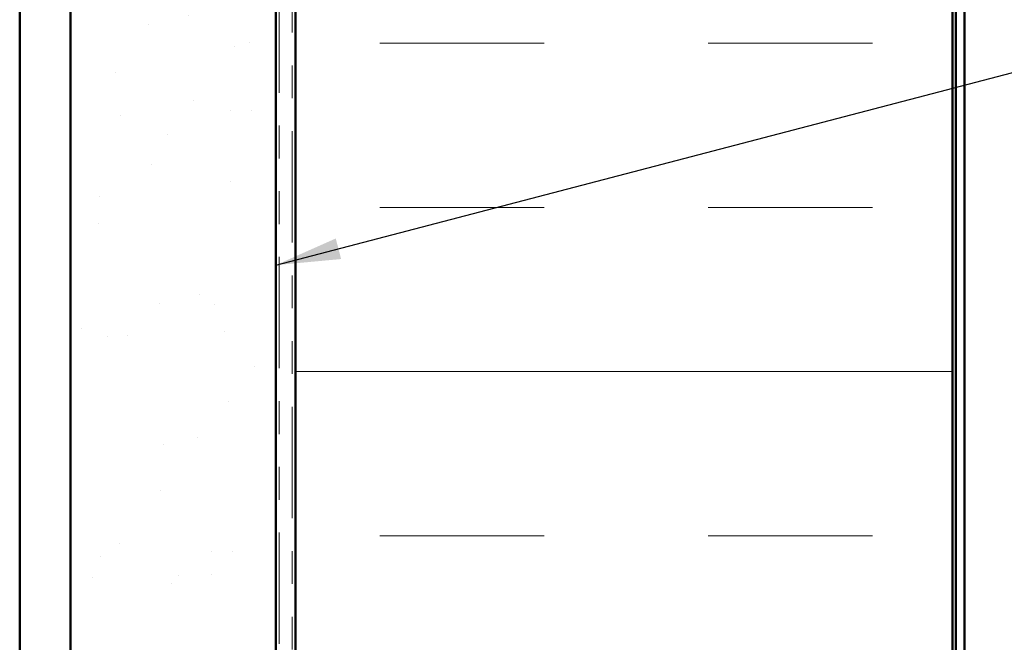
# Model space of a CAD drawing. Units: inches. Extents: x 0.6 to 33.4, y 0.6 to 21.4.
# Drawn here: x 9.9 to 12.9, y 6.7 to 8.6 of the extents above; entities that cross this region are included whole.
import ezdxf

# ---------------------------------------------------------------- set-up
doc = ezdxf.new("R2010")
doc.units = ezdxf.units.IN
doc.header["$LTSCALE"] = 2
doc.header["$MEASUREMENT"] = 0
doc.linetypes.add('DOUBLE_DASH_CHAIN', pattern=[1.2403, 0.6614, -0.0827, 0.1654, -0.0827, 0.1654, -0.0827])
for name, color, linetype, lineweight in [('Hatch (ANSI)', 7, 'Continuous', 18), ('Symbol (ANSI)', 7, 'Continuous', 25), ('Visible (ANSI)', 7, 'Continuous', 50)]:
    doc.layers.add(name, color=color, linetype=linetype, lineweight=lineweight)
doc.styles.add('Note Text (ANSI)', font='tahoma.ttf')
doc.dimstyles.new('Default (ANSI)$7', dxfattribs={"dimscale": 2, "dimtxt": 0.12, "dimasz": 0.098425, "dimexe": 0.125, "dimexo": 0.0625, "dimgap": 0.031496, "dimtad": 0, "dimtih": 1, "dimtoh": 1, "dimrnd": 1e-08, "dimzin": 4, "dimdsep": 46, "dimtxsty": 'Note Text (ANSI)', "dimcen": 0.09, "dimdle": 0.393701, "dimclrd": 256, "dimclre": 256, "dimclrt": 256, "dimadec": 0, "dimazin": 1, "dimtfac": 1, "dimtofl": 0, "dimtmove": 0, "dimatfit": 3, "dimfxl": 1, "dimtolj": 1, "dimtzin": 4, "dimlwd": -1, "dimlwe": -1, "dimarcsym": 0})

msp = doc.modelspace()

# ---------------------------------------------------------------- hatches: boundary and pattern name
at = {"layer": 'Hatch (ANSI)', "true_color": 0x804000}
h = msp.add_hatch(dxfattribs=at)
h.set_pattern_fill('AR-SAND', color=36, scale=0.25, angle=45, style=0)
h.paths.add_polyline_path([(10.0596, 1.1806), (10.6846, 1.1806), (10.6846, 17.0808), (10.0596, 17.0808)])
at = {"layer": 'Hatch (ANSI)', "true_color": 0x0080ff}
h = msp.add_hatch(dxfattribs=at)
h.set_pattern_fill('INSUL', color=150, scale=4, style=0)
h.paths.add_polyline_path([(10.7446, 1.1806), (12.7446, 1.1806), (12.7446, 17.0808), (10.7446, 17.0808)])

# ---------------------------------------------------------------- linework, layer by layer
at = {"layer": 'Visible (ANSI)', "color": 96, "true_color": 0x008000}
for p, q in [((12.7546, 17.2508), (12.7546, 1.1806)), ((12.7806, 1.1806), (12.7806, 17.2508))]:
    msp.add_line(p, q, dxfattribs=at)
at = {"layer": 'Visible (ANSI)', "color": 8, "true_color": 0x808080}
msp.add_line((9.9046, 1.1806), (9.9046, 17.0808), dxfattribs=at)
at = {"layer": 'Visible (ANSI)', "color": 36, "true_color": 0x804000}
for p, q in [((10.0596, 1.1806), (10.0596, 17.0808)), ((10.6846, 17.0808), (10.6846, 1.1806))]:
    msp.add_line(p, q, dxfattribs=at)
at = {"layer": 'Visible (ANSI)', "color": 30, "linetype": 'DOUBLE_DASH_CHAIN', "lineweight": 18, "ltscale": 0.256392, "true_color": 0xff8000}
for p, q in [((10.6946, 17.0808), (10.6946, 1.1806)), ((10.7346, 1.1806), (10.7346, 17.0808))]:
    msp.add_line(p, q, dxfattribs=at)
at = {"layer": 'Visible (ANSI)', "color": 150, "true_color": 0x0080ff}
for p, q in [((10.7446, 17.0808), (10.7446, 1.1806)), ((12.7446, 1.1806), (12.7446, 17.0808))]:
    msp.add_line(p, q, dxfattribs=at)

# ---------------------------------------------------------------- leaders
at = {"layer": 'Symbol (ANSI)', "annotation_type": 0, "has_hookline": 1, "hookline_direction": 0, "text_width": 3.3097}
msp.add_leader([(10.6846, 7.8252), (16.1754, 9.2606)], dimstyle='Default (ANSI)$7', override={"dimtad": 0}, dxfattribs=at)

doc.saveas('drawing.dxf')
